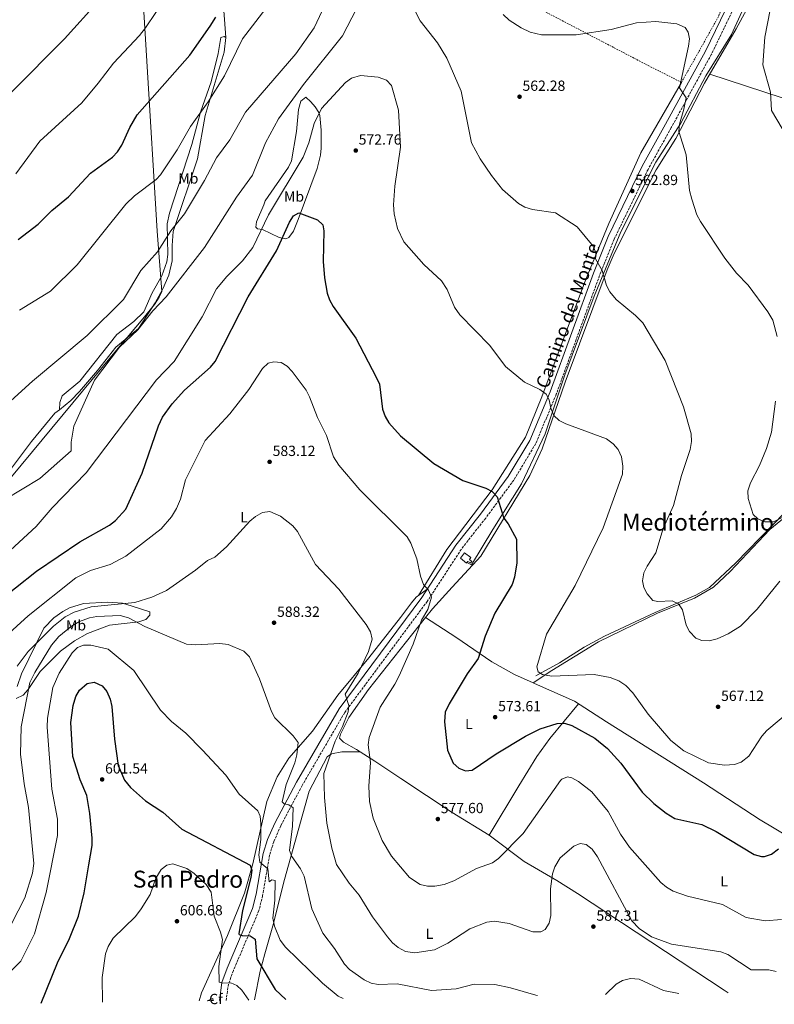
# Model space of a CAD drawing. Units: metres. Extents: x 603968 to 607412, y 4733842 to 4736207.
# Drawn here: x 605848 to 606362, y 4733869 to 4734539 of the extents above; entities that cross this region are included whole.
import ezdxf
from ezdxf.enums import TextEntityAlignment as Align

# ---------------------------------------------------------------- set-up
doc = ezdxf.new("R2010")
doc.units = ezdxf.units.M
doc.header["$MEASUREMENT"] = 0
doc.linetypes.add('DGN Style 2', pattern=[1.7399219301090239, 1.043953158065414, -0.6959687720436097])
doc.linetypes.add('DGN Style 3', pattern=[2.435890702152634, 1.739921930109024, -0.6959687720436097])
for name, color, linetype, lineweight in [('Acequia sin especificar', 4, 'Continuous', 0), ('Camino', 7, 'DGN Style 3', 0), ('Cota de punto acotado terreno', 7, 'Continuous', 0), ('Curva de nivel directora', 30, 'Continuous', 30), ('Curva de nivel intermedia', 30, 'Continuous', 0), ('Depósito de agua a nivel', 4, 'Continuous', 0), ('Etiqueta de uso rústico', 92, 'Continuous', 0), ('Etiqueta de zona arbolada', 92, 'Continuous', 0), ('Límite de municipio', 7, 'Continuous', 0), ('Línea de cambio de uso (parcela vista)', 92, 'Continuous', 0), ('Margen derecho', 7, 'Continuous', 0), ('Punto acotado terreno (símbolo)', 7, 'Continuous', 0), ('Tela metálica o alambrada', 7, 'DGN Style 2', 0), ('Texto de Área (paraje) menor', 7, 'Continuous', 0), ('Zona arbolada', 92, 'DGN Style 3', 0)]:
    doc.layers.add(name, color=color, linetype=linetype, lineweight=lineweight)
doc.styles.add('Style-Arial', font='arial.ttf')

# ---------------------------------------------------------------- blocks, each defined once
blk = doc.blocks.new('5PATER')
at = {"layer": 'Acequia sin especificar', "linetype": 'Continuous', "lineweight": 0}
h = blk.add_hatch(color=51, dxfattribs=at)
edge = h.paths.add_edge_path()
edge.add_ellipse((0, 0), major_axis=(-0.1095731443231308, -0.1110710700762829), ratio=0.9994222409660317, start_angle=0, end_angle=360)

msp = doc.modelspace()

# ---------------------------------------------------------------- linework, layer by layer
at = {"layer": 'Acequia sin especificar', "color": 4, "linetype": 'Continuous', "lineweight": 0}
for points in [[(606152.75, 4734169.939999999, 575.9799999999959), (606155.9000000004, 4734168.369999999, 575.9799999999959), (606170.4199999999, 4734192.460000001, 575.1399999999994), (606189.9000000004, 4734223.51, 572.7400000000052), (606206.0199999996, 4734257.619999999, 570.0399999999936), (606219.4299999997, 4734297.66, 568.1199999999953), (606239.3499999996, 4734351.359999999, 565.0599999999977), (606257.5800000001, 4734395.100000001, 562.779999999999), (606281.3899999997, 4734442.439999999, 560.8699999999953), (606298.3200000003, 4734469.140000001, 559.3399999999965), (606315.5300000003, 4734501.210000001, 557.75), (606332.8600000005, 4734529.4, 556.4799999999959), (606343.7000000002, 4734552.82, 555.0899999999965), (606348.2699999996, 4734568.710000001, 554.5), (606361.9100000003, 4734606.51, 551.5)], [(606199.7800000003, 4734092.789999999, 569.3099999999977), (606215.8200000003, 4734101.640000001, 568.7400000000052), (606232.5899999999, 4734112.460000001, 567.4700000000012), (606246.4800000006, 4734119.960000001, 566.570000000007), (606281, 4734136.060000001, 564.5), (606308.6200000001, 4734147.680000001, 562.9400000000023), (606317.9600000001, 4734152.939999999, 562.4100000000036), (606335.9100000003, 4734169.77, 561.3899999999994), (606394.3799999999, 4734229.92, 556.9700000000012)]]:
    msp.add_polyline3d(points, dxfattribs=at)
at = {"layer": 'Camino', "color": 7, "linetype": 'DGN Style 3', "lineweight": 0}
msp.add_polyline3d([(606346.9800000007, 4734573.36, 554.7899999999936), (606319.2600000021, 4734515.980000001, 558.6799999999931), (606291.9499999983, 4734466.09, 560.1600000000036), (606276.1299999978, 4734437.630000001, 561.8099999999977), (606253.0599999984, 4734390.150000001, 563.3099999999977), (606243.0799999983, 4734365.430000001, 564.6699999999984), (606213.6200000008, 4734284.57, 568.6000000000058), (606199.6000000017, 4734250.990000002, 570.8300000000019), (606184.6900000009, 4734226.140000001, 572.9700000000013), (606165.5199999998, 4734200.290000001, 575.6999999999972), (606148.9600000015, 4734179.180000001, 577.3500000000058), (606125.7199999979, 4734143.58, 580.3899999999995), (606069.4899999974, 4734067.939999999, 584.4299999999931), (606040.5700000009, 4734018.340000001, 587.9600000000064), (606025.9100000003, 4733990.690000001, 591.2700000000041), (606021.1600000006, 4733979.900000002, 592.8099999999977), (606018.370000001, 4733970.920000001, 593.9199999999984), (606013.5900000001, 4733943.250000002, 596.6399999999994), (606011.1, 4733933.060000001, 597.6900000000023), (605993.6499999977, 4733892.27, 603.0399999999937), (605990.3299999986, 4733883.060000001, 604.4700000000012), (605988.7899999984, 4733871.960000001, 606.7899999999937)], dxfattribs=at)
at = {"layer": 'Curva de nivel directora', "color": 30, "linetype": 'Continuous', "lineweight": 30, "flags": 128}
for points, elevation in [([(605847.0499999989, 4734389.840000001), (605860.6999999991, 4734400.300000002), (605870.0800000002, 4734409.730000001), (605881.3599999989, 4734418.82), (605896.48, 4734434.92), (605911.44, 4734446), (605914.8699999988, 4734449.640000001), (605917.77, 4734454.140000001), (605923.0799999986, 4734466.180000002), (605928.1700000003, 4734474.810000001), (605963.9899999991, 4734515.42), (605977.9700000002, 4734535.04), (605981.7199999986, 4734541.29)], 550.0000000000001), ([(605830.8300000004, 4734141.390000002), (605859.6500000008, 4734164.080000001), (605889.1500000008, 4734184.01), (605909.2299999994, 4734195.51), (605913.4299999994, 4734198.560000001), (605920.4299999999, 4734206.37), (605931.579999999, 4734230.83), (605942.6599999988, 4734263.03), (605945.5099999986, 4734269.010000002), (605952.0800000001, 4734278.010000001), (605960.3599999992, 4734287.34), (605978.0599999996, 4734303.090000002), (605981.3299999996, 4734306.870000001), (606003.7599999997, 4734350.930000001), (606022.98, 4734382.08), (606031.8099999991, 4734401.700000001), (606034.6699999999, 4734406.000000001), (606038.2699999987, 4734407.99), (606050.8700000006, 4734403.27), (606054.6799999994, 4734399.920000002), (606055.3399999987, 4734395.800000002), (606054.8600000005, 4734374.869999999), (606055.7199999987, 4734363.720000001), (606057.5099999991, 4734353.460000001), (606059.1200000006, 4734348.720000001), (606061.6699999988, 4734344.200000001), (606077.0699999991, 4734322.75), (606090.99, 4734296.2), (606093.1, 4734291.360000002), (606095.2900000003, 4734274.49), (606096.9800000001, 4734269.350000001), (606099.5599999996, 4734265.060000001), (606107.499999999, 4734256.180000001), (606130.1900000004, 4734237.5), (606149.8400000001, 4734225.780000002), (606165.5499999988, 4734220.720000001), (606169.9299999997, 4734218.290000001), (606173.3499999996, 4734214.650000002), (606177.7799999998, 4734200.220000002), (606180.8699999988, 4734196.29), (606186.5599999995, 4734185.95), (606186.6899999991, 4734169.900000001), (606185.2099999995, 4734160.010000001), (606183.4699999982, 4734155.039999999), (606171.6799999999, 4734135.480000001), (606165.0700000004, 4734119.850000001), (606160.4799999994, 4734104.590000002), (606152.8599999996, 4734094.300000001), (606140.5999999996, 4734073.930000001), (606137.9299999987, 4734068.070000002), (606137.5199999996, 4734061.550000001), (606139.5899999995, 4734042.270000001), (606143.4400000006, 4734033.390000002), (606147.150000001, 4734029.940000001), (606151.76, 4734028.300000001), (606156.3399999999, 4734028.590000001), (606172.6199999988, 4734039.880000001), (606192.5699999998, 4734051.83), (606202.6300000005, 4734056.77), (606214.2199999999, 4734060.350000001), (606219.22, 4734060.560000001), (606224.2200000001, 4734059.170000001), (606239.9299999989, 4734050.480000001), (606248.3899999991, 4734043.530000002), (606257.6699999997, 4734033.420000001), (606272.0799999997, 4734013.590000001), (606279.9400000009, 4734006.050000002), (606288.4900000005, 4733999.310000002), (606294.3899999991, 4733995.78), (606312.8000000003, 4733991.67), (606322.4400000006, 4733986.920000001), (606348.4200000003, 4733971.33), (606353.3099999984, 4733969.939999999), (606355.4199999986, 4733969.950000001), (606360.1399999993, 4733971.510000001), (606365.0199999987, 4733975.080000001)], 575.0000000000001), ([(605862.7499999988, 4733870.029999999), (605873.889999999, 4733897.630000002), (605882.1300000001, 4733914.090000002), (605888.2900000003, 4733929.350000001), (605892.1500000004, 4733945.12), (605895.3299999988, 4733964.210000001), (605897.4299999999, 4733977.430000001), (605897.5300000005, 4733982.430000001), (605895.9500000002, 4733999.2), (605893.7999999999, 4734011.330000001), (605889.4399999991, 4734022.110000002), (605884.4399999991, 4734037.99), (605882.9100000003, 4734061.050000003), (605884.6099999989, 4734072.66), (605886.4299999983, 4734078.880000004), (605888.9400000006, 4734083.180000001), (605893.9999999988, 4734087.66), (605898.9400000009, 4734088.529999999), (605904.2599999984, 4734086.03), (605907.5700000009, 4734082.26), (605909.7300000001, 4734076.940000001), (605911.0099999986, 4734072.060000001), (605912.7499999999, 4734049.760000001), (605915.1700000005, 4734031.939999999), (605919.4899999988, 4734021.890000002), (605923.5999999995, 4734016.82), (605933.7400000005, 4734007.700000001), (605945.5800000002, 4734000.039999999), (605958.5300000008, 4733988.61), (606005.1999999991, 4733964.100000001), (606006.1400000001, 4733960.57), (606005.5099999999, 4733955.61), (605999.9100000008, 4733933.230000001), (605997.499999999, 4733917.260000001), (605997.7200000002, 4733916.880000001), (605999.6299999991, 4733916.160000001), (606005.0999999986, 4733915.980000001), (606008.5299999996, 4733913.750000002), (606009.7599999988, 4733900.210000001), (606022.1100000006, 4733879.350000001), (606029.3599999992, 4733872.58)], 600.0000000000003)]:
    msp.add_lwpolyline(points, dxfattribs=dict(at, elevation=elevation))
at = {"layer": 'Curva de nivel intermedia', "color": 30, "linetype": 'Continuous', "lineweight": 0, "flags": 128}
for points, elevation in [([(605842.7199999995, 4734490.429999999), (605878.67, 4734526.5), (605901.9600000005, 4734552.439999999), (605925.8400000012, 4734582.829999999), (605934.0500000011, 4734594.720000001), (605951.5800000017, 4734614.77), (605959.6600000019, 4734625.970000001), (605970.4600000001, 4734646.58), (605983.8100000008, 4734682.63), (606015.7000000001, 4734755.21), (606031.1400000006, 4734783.92), (606054.3799999999, 4734817), (606065.6400000006, 4734829), (606089.6800000002, 4734848.75)], 540.0000000000001), ([(606106.0700000006, 4734568.05), (606120.8699999999, 4734538.749999999), (606132.7699999999, 4734523.689999998), (606139.1500000014, 4734513.209999999), (606148.8499999997, 4734490.9), (606155.8600000015, 4734455.570000002), (606161.7600000001, 4734444.819999999), (606169.5200000008, 4734433.500000001), (606176.8800000012, 4734423.970000001), (606187.9499999997, 4734414.359999998), (606192.2600000014, 4734411.830000001), (606197.4400000003, 4734410.409999999), (606213.1200000001, 4734407.999999999), (606227.8800000013, 4734398.470000001), (606238.6900000006, 4734385.359999999), (606240.6300000007, 4734380.699999999), (606240.3700000015, 4734376.67), (606244.92, 4734368.709999999), (606247.8900000006, 4734358.640000001), (606250.07, 4734354.149999999), (606254.3300000002, 4734349.009999999), (606267.5900000016, 4734338.26), (606272.5800000004, 4734333.09), (606287.7400000016, 4734307.529999998), (606300.3500000003, 4734275.92), (606305.440000002, 4734257.67), (606305.7400000016, 4734252.42), (606304.7400000002, 4734246.880000001), (606298.8400000016, 4734229.17), (606293.5399999997, 4734208.880000001), (606286.480000001, 4734193.16), (606281.4100000017, 4734176.66), (606275.4700000006, 4734167.55), (606273.3100000013, 4734162.99), (606272.2100000016, 4734157.59), (606273.2500000009, 4734153.090000001), (606275.550000001, 4734148.66), (606279.3500000008, 4734144.25), (606282.6900000002, 4734143.41), (606292.5100000015, 4734143.96), (606296.8000000009, 4734141.869999997), (606299.6500000008, 4734137.739999999), (606302.1100000016, 4734127.48), (606304.3800000004, 4734123.029999999), (606308.7200000011, 4734118.49), (606312.6700000007, 4734117.039999999), (606317.6799999997, 4734116.689999999), (606323.1300000013, 4734118.079999999), (606330.560000001, 4734121.409999999), (606339.1300000007, 4734126.779999998), (606350.4200000007, 4734138.289999999), (606365.9100000004, 4734157.319999999)], 565.0000000000001), ([(605837.6900000002, 4734212.73), (605861.8300000002, 4734227.130000001), (605883.240000001, 4734246.13), (605883.2800000012, 4734252.009999999), (605885.0600000004, 4734262.810000001), (605899.0900000005, 4734294.019999999), (605916.1900000019, 4734316.569999999), (605928.5000000012, 4734328.279999999), (605938.7300000016, 4734341.319999999), (605947.9000000004, 4734350.949999998), (605973.9600000002, 4734384.49), (605995.730000001, 4734418.65), (606006.6100000017, 4734433.619999999), (606015.5400000013, 4734455.77), (606024.4200000018, 4734472.09), (606041.4800000006, 4734495.38), (606067.980000001, 4734528.409999998), (606087.2600000015, 4734565.880000002)], 565.0000000000001), ([(605845.4700000009, 4734434.599999998), (605861.9100000006, 4734456.850000001), (605890.4200000004, 4734482.849999999), (605901.7000000014, 4734496.199999999), (605912.01, 4734509.970000001), (605929.7199999993, 4734528.619999999), (605933.7900000018, 4734533.890000001), (605954.8899999997, 4734565.41)], 545), ([(605839.530000002, 4734277.699999999), (605856.8700000002, 4734293.410000001), (605894.1100000006, 4734324.48), (605918.8099999994, 4734348.98), (605930.6700000014, 4734368.75), (605941.8899999999, 4734381.479999999), (605951.0400000007, 4734395.890000001), (605960.3300000001, 4734407.4), (605974.0099999994, 4734429.980000001), (605982.2500000005, 4734445.359999998), (605991.2100000014, 4734457.810000001), (606002.0200000008, 4734476.439999999), (606036.2000000011, 4734516.34), (606048.6300000009, 4734534.039999999), (606057.6200000008, 4734552.71)], 560), ([(605848.000000001, 4734341.749999999), (605869.1600000015, 4734354.720000001), (605887.1900000006, 4734372.619999999), (605920.3600000006, 4734414.019999999), (605926.2800000015, 4734419.509999999), (605941.1299999999, 4734430.720000001), (605944.0600000002, 4734433.99), (605955.4200000018, 4734450.880000002), (605964.5400000013, 4734466.900000001), (605976.5500000007, 4734483.59), (605987.5700000003, 4734501.220000001), (605999.9300000009, 4734526.470000001), (606020.2500000009, 4734553.310000001)], 555.0000000000001), ([(606177.4500000011, 4734543.009999999), (606181.5800000017, 4734539.130000001), (606189.7300000011, 4734534.039999999), (606195.7900000007, 4734530.939999999), (606203.5600000003, 4734529.229999999), (606227.0400000009, 4734529.079999999), (606250.9100000004, 4734532.779999998), (606268.2900000011, 4734537.32), (606281.4400000006, 4734538.359999999), (606295.5900000016, 4734536.659999998), (606301.4800000013, 4734534.210000001), (606303.4900000007, 4734530.890000001), (606304.2500000007, 4734526.42), (606303.6500000017, 4734521.459999999), (606297.600000001, 4734493.17), (606301.9800000021, 4734486.380000001), (606300.5500000014, 4734478.59), (606297.4500000012, 4734468.4), (606297.1200000005, 4734463.409999999), (606302.010000001, 4734447.439999999), (606304.2999999999, 4734423.17), (606305.7999999997, 4734417.249999999), (606309.3500000014, 4734406.600000001), (606311.7400000008, 4734402.05), (606328.3700000006, 4734377.08), (606336.4300000007, 4734366.890000001), (606344.2200000002, 4734358.869999998), (606357.7699999999, 4734340.539999999), (606360.9900000008, 4734334.929999999), (606364.0100000005, 4734323.949999998)], 560), ([(606359.3600000013, 4734546.149999999), (606355.7200000002, 4734527.699999998), (606354.2500000016, 4734508.789999999), (606359.4599999997, 4734490.259999999), (606360.2599999999, 4734477.769999999), (606367.4999999997, 4734465.34)], 555.0000000000001), ([(605838.8900000005, 4734175.739999999), (605859.3300000012, 4734194.630000002), (605870.2000000009, 4734207.300000001), (605893.410000001, 4734231.09), (605941.2500000006, 4734294.449999998), (605953.41, 4734306.759999999), (605972.3200000018, 4734337.199999998), (605982.1200000009, 4734356.219999999), (605989.1500000005, 4734364.720000001), (605999.9100000008, 4734375.33), (606006.9400000003, 4734384.390000001), (606017.5000000015, 4734406.71), (606041.1900000002, 4734445.96), (606045.1100000006, 4734455.75), (606048.6199999999, 4734468.749999999), (606053.610000001, 4734479.09), (606069.9400000012, 4734496.789999997), (606074.2100000003, 4734499.779999998), (606080.2600000009, 4734501.430000001), (606092.2200000014, 4734500.300000002), (606098.0199999996, 4734498.24), (606101.4500000007, 4734494.600000001), (606106.2100000014, 4734477.999999999), (606107.51, 4734452.63), (606103.7400000015, 4734426.279999998), (606102.6700000009, 4734413.429999999), (606103.2000000007, 4734407.250000001), (606105.4699999995, 4734397.430000001), (606109.8100000002, 4734388.210000002), (606123.5000000006, 4734372.9), (606135.4100000019, 4734361.689999999), (606139.3400000012, 4734355.869999998), (606144.2800000011, 4734343.81), (606147.8300000007, 4734338.519999999), (606168.2900000013, 4734317.67), (606179.0500000014, 4734303.399999999), (606191.8800000014, 4734292.829999999), (606202.4299999992, 4734287.789999999), (606206.6700000018, 4734284.499999999), (606208.7500000005, 4734280.67), (606209.7800000008, 4734275.16), (606211.9400000023, 4734270.06), (606215.57, 4734266.640000001), (606220.0400000003, 4734264.4), (606247.8100000002, 4734254.159999998), (606252.360000001, 4734250.73), (606255.6700000013, 4734246.999999999), (606257.9500000011, 4734241.869999999), (606259.0100000006, 4734235.66), (606258.6700000009, 4734230.169999998), (606245.5000000012, 4734193.720000001), (606226.52, 4734154.279999999), (606206.9800000001, 4734121.34), (606200.4600000001, 4734098.979999999), (606201.2100000011, 4734095.640000001), (606204.1600000015, 4734093.78), (606210.4300000012, 4734092.74), (606239.4400000017, 4734093.850000001), (606250.2100000008, 4734091.679999999), (606256.1299999995, 4734089.550000001), (606260.9599999997, 4734086.350000001), (606265.8200000012, 4734081.29), (606276.2599999995, 4734066.75), (606291.5500000004, 4734048.970000002), (606300.4800000022, 4734041.79), (606317.17, 4734033.570000002), (606328.0599999998, 4734031.970000001), (606334.8800000016, 4734032.470000002), (606339.570000001, 4734034.149999999), (606344.8300000004, 4734038.300000001), (606353.6600000015, 4734051.850000001), (606356.9699999997, 4734055.609999999), (606375.1200000016, 4734070.809999999)], 570.0000000000001), ([(605838.3699999996, 4734119.67), (605853.8799999997, 4734133.83), (605886.320000001, 4734159.519999999), (605896.280000001, 4734164.640000001), (605909.7600000014, 4734168.679999999), (605920.5199999993, 4734174.3), (605944.3999999999, 4734192.970000001), (605951.4500000019, 4734201.189999999), (605954.8899999997, 4734206.890000002), (605957.5800000008, 4734213.220000002), (605961.1000000013, 4734226.38), (605974.4699999999, 4734253.060000001), (605991.3200000009, 4734271.31), (606004.2600000004, 4734287.779999998), (606013.560000001, 4734302.15), (606017.3200000006, 4734305.74), (606021.3100000003, 4734306.539999999), (606026.3000000014, 4734306.25), (606030.2800000003, 4734303.699999999), (606033.6399999995, 4734300.009999999), (606043.2000000017, 4734287.279999999), (606045.6100000012, 4734282.829999999), (606050.8799999995, 4734268.619999998), (606057.1400000004, 4734256.51), (606061.9100000003, 4734241.970000001), (606065.3900000004, 4734236.319999999), (606079.880000001, 4734219.399999999), (606111.9800000006, 4734187.419999998), (606114.6200000002, 4734183.16), (606118.5499999997, 4734172.609999998), (606121.2200000007, 4734160.679999999), (606123.2400000013, 4734155.09), (606126.67, 4734151.180000001), (606128.5800000011, 4734146.519999999), (606126.0300000008, 4734137.999999999), (606121.86, 4734130.77), (606116.1400000001, 4734114.349999998), (606106.4800000018, 4734092.880000002), (606103.6299999999, 4734087.15), (606093.6100000017, 4734071.550000001), (606086.0600000012, 4734050.989999999), (606085.4800000001, 4734045.84), (606087.1000000007, 4734033.989999999), (606085.9600000007, 4734017.739999999), (606086.4900000005, 4734007.300000001), (606088.7700000004, 4733995.91), (606094.9599999995, 4733980.82), (606101.3200000009, 4733970.13), (606113.600000001, 4733955.720000001), (606120.8800000009, 4733950.84), (606125.7800000005, 4733949.83), (606130.8400000009, 4733949.81), (606137.1599999998, 4733950.789999999), (606143.7500000013, 4733953.449999998), (606159.3600000017, 4733961.75), (606170.1500000011, 4733965.619999999), (606174.2100000001, 4733968.539999999), (606190.9500000017, 4733985.55), (606216.5100000009, 4734021.680000001), (606217.4299999997, 4734022.63), (606221.3300000001, 4734024.199999998), (606224.2900000016, 4734023.369999999), (606228.7100000005, 4734021.019999998), (606237.8200000012, 4734013.92), (606248.8200000004, 4734000.550000001), (606257.2800000006, 4733985.15), (606263.5300000003, 4733976.259999999), (606284.8600000006, 4733952.179999999), (606288.7000000007, 4733948.980000001), (606293.2699999993, 4733946.359999998), (606302.9000000006, 4733942.939999999), (606326.7300000021, 4733937.319999999), (606342.9999999999, 4733928.49), (606355.8299999997, 4733926.029999999), (606366.980000001, 4733926.959999999)], 580.0000000000001), ([(606362.8400000016, 4734279.81), (606360.2100000007, 4734258.699999998), (606356.7000000015, 4734247.659999999), (606351.8900000014, 4734235.98), (606345.9200000013, 4734224.289999999), (606344.0300000003, 4734218.710000001), (606344.35, 4734213.480000001), (606347.6700000013, 4734202.699999998), (606350.9200000013, 4734199.640000001), (606355.5700000004, 4734197.62), (606361.5499999997, 4734197.749999999), (606371.4900000016, 4734202.79)], 560), ([(605846.5000000013, 4734099.509999999), (605854.0200000005, 4734109.539999999), (605871.2000000001, 4734126.769999999), (605879.2100000009, 4734133.05), (605885.3399999997, 4734136.189999998), (605896.7900000006, 4734139.82), (605926.6500000004, 4734142.810000001), (605938.1100000002, 4734146.409999999), (605948.0299999999, 4734151.01), (605967.8899999994, 4734164.77), (605976.0099999999, 4734171.31), (605980.980000001, 4734173.550000002), (605989.0299999998, 4734180.749999999), (606004.9600000001, 4734198.140000001), (606008.8300000012, 4734201.289999997), (606013.560000001, 4734204.109999998), (606018.5900000001, 4734204.759999999), (606025.8600000012, 4734201.489999999), (606034.1, 4734194.899999999), (606037.3400000011, 4734191.09), (606049.6900000004, 4734168.769999998), (606065.5700000013, 4734151.84), (606084.1500000001, 4734127.739999999), (606086.9599999998, 4734122.789999999), (606088.3099999998, 4734117.949999999), (606085.7200000016, 4734109.34), (606078.6600000006, 4734094.699999998), (606069.7600000001, 4734080.369999999), (606072.3700000008, 4734072.67), (606071.7699999996, 4734068.289999999), (606068.03, 4734058.380000002), (606062.9699999996, 4734048.430000001), (606055.37, 4734026.519999999), (606055.7800000013, 4734010.09), (606057.29, 4733992.499999999), (606060.6600000006, 4733975.539999999), (606063.9300000007, 4733964.550000001), (606072.5000000005, 4733951.800000002), (606079.3700000015, 4733943.67), (606088.4500000007, 4733928.800000002), (606098.650000002, 4733915.180000001), (606102.0800000008, 4733911.060000001), (606105.9100000019, 4733907.869999999), (606110.9099999998, 4733905.31), (606117.1799999995, 4733904.34), (606130.6599999998, 4733906.289999999), (606139.7500000005, 4733910.890000001), (606154.8300000011, 4733920.75), (606166.2199999995, 4733925.210000002), (606171.5999999995, 4733925.819999999), (606181.5400000014, 4733924.4), (606197.730000001, 4733918.720000001), (606202.9900000005, 4733918.56), (606206.0800000017, 4733920.189999999), (606208.7100000001, 4733924.449999999), (606209.8600000013, 4733929.730000001), (606209.7200000006, 4733947.99), (606210.9299999997, 4733958.050000001), (606212.5000000009, 4733962.970000001), (606216.3200000009, 4733968.99), (606225.4500000017, 4733977.000000001), (606229.9100000008, 4733978.730000001), (606233.9600000011, 4733978.039999999), (606237.9800000021, 4733975), (606241.5899999996, 4733969.75), (606265.0400000013, 4733926.230000001), (606270.0700000003, 4733920.810000001), (606278.5400000017, 4733915.31), (606291.9800000018, 4733910.32), (606325.6500000004, 4733904.99), (606330.3399999997, 4733903.210000001), (606346.4300000009, 4733892.869999998), (606358.4600000005, 4733892.73), (606363.3500000011, 4733891.710000001)], 585), ([(605842.600000001, 4733923.98), (605851.610000001, 4733941.759999999), (605856.9100000005, 4733958.59), (605857.8600000005, 4733965.199999999), (605854.100000001, 4734003.17), (605851.1600000017, 4734019.42), (605848.79, 4734039.630000001), (605849.1100000021, 4734058.130000001), (605855.0399999997, 4734088.289999999), (605858.3900000004, 4734095.15), (605869.7300000016, 4734113.800000001), (605874.7000000003, 4734119.63), (605883.5300000015, 4734126.720000001), (605888.9600000008, 4734129.949999999), (605895.6799999997, 4734132.42), (605900.6100000006, 4734133.269999999), (605916.5800000009, 4734133.859999999), (605922.2800000006, 4734132.319999999), (605933.3499999993, 4734126.470000001), (605961.7899999997, 4734114.520000001), (605968.1199999999, 4734113.900000001), (605984.440000001, 4734114.989999999), (605990.1699999998, 4734114.140000001), (606000.8700000017, 4734109.71), (606004.6100000013, 4734105.77), (606011.5800000007, 4734090.859999998), (606019.5600000002, 4734068.690000001), (606021.9500000018, 4734064.289999999), (606034.4000000019, 4734052.099999999), (606037.7700000001, 4734047.57), (606036.9000000008, 4734039), (606035.5199999993, 4734033.619999998), (606029.5500000014, 4734018.850000001), (606026.9100000017, 4734007.079999999), (606028.3500000011, 4734005.699999998), (606031.5000000005, 4734005.180000001), (606034.29, 4734003.019999999), (606033.8899999999, 4733990.499999999), (606031.980000001, 4733973.99), (606033.5000000009, 4733969.810000001), (606039.4000000019, 4733961.48), (606041.8600000006, 4733956.56), (606047.0400000017, 4733934.34), (606054.570000002, 4733917.679999999), (606062.5300000015, 4733907.399999999), (606069.3100000009, 4733896.63), (606072.8700000015, 4733893.109999999), (606082.7399999998, 4733885.869999998), (606087.4500000017, 4733883.600000001), (606092.3800000001, 4733882.689999999), (606105.1299999997, 4733883.349999999), (606128.6600000015, 4733878.680000001)], 590.0000000000001), ([(605841.5800000017, 4733891.46), (605849.0300000014, 4733898.710000001), (605858.1800000002, 4733917.189999999), (605866.0800000015, 4733945.319999999), (605873.9800000006, 4733984.189999999), (605873.8200000019, 4733995.269999999), (605870.0800000002, 4734015.83), (605866.9199999997, 4734057.890000001), (605867.1299999999, 4734064.07), (605870.780000002, 4734085.009999999), (605875.0700000013, 4734094.75), (605883.8400000001, 4734108.519999999), (605887.49, 4734112.16), (605891.6900000023, 4734113.76), (605896.6900000002, 4734113.65), (605908.2999999997, 4734111.09), (605925.990000001, 4734096.59), (605944.1000000006, 4734069.449999998), (605951.4400000008, 4734061.71), (605961.230000001, 4734053.909999999), (605972.74, 4734042.390000001), (605988.5000000001, 4734025.300000001), (605997.6700000011, 4734012.429999999), (606010.4200000005, 4734000.970000001), (606011.9100000013, 4733997.390000001), (606012.4299999999, 4733992.41), (606012.3200000004, 4733981.529999999), (606011.1100000012, 4733971.140000001), (606011.6100000018, 4733966.16), (606017.2500000012, 4733961.619999998), (606017.9400000019, 4733952.609999998), (606019.7600000014, 4733954.079999999), (606022.1700000009, 4733953.5), (606021.9899999998, 4733940.21), (606020.5200000014, 4733927.960000001), (606021.5899999997, 4733922.529999999), (606025.5599999994, 4733913.039999999), (606029.0700000009, 4733908.309999999), (606054.3700000008, 4733883.7), (606064.940000001, 4733874.940000001), (606068.5000000016, 4733873.179999999)], 595.0000000000001), ([(605904.4800000018, 4733870.67), (605904.320000001, 4733887.600000001), (605906.65, 4733903.640000001), (605908.4100000013, 4733908.680000001), (605911.7500000007, 4733914.38), (605927.0500000005, 4733929.159999999), (605930.9500000009, 4733934.239999999), (605936.9400000012, 4733944.060000001), (605940.9600000001, 4733955.149999999), (605944.5600000009, 4733961.079999999), (605948.2500000012, 4733963.920000001), (605952.4400000023, 4733964.81), (605961.9100000004, 4733961.789999999), (605966.9000000015, 4733958.319999999), (605975.1700000018, 4733950.949999999), (605978.4599999996, 4733945.699999999), (605980.600000001, 4733929.389999999), (605985.0100000009, 4733918.32), (605986.1700000011, 4733913.430000001), (605983.7400000015, 4733895.079999999), (605984.0300000019, 4733884.27), (605986.4200000013, 4733883.609999998), (605991.9600000002, 4733883.839999998), (605995.9900000002, 4733882.199999998), (605999.4200000013, 4733878.930000001), (606004.3099999996, 4733872.2)], 605.0000000000002), ([(606247.1799999998, 4733875.92), (606254.4700000011, 4733883.009999999), (606258.7699999993, 4733885.52), (606264.1900000018, 4733886.76), (606270.1500000008, 4733886.310000001), (606286.5999999995, 4733878.749999999), (606297.0700000013, 4733876.679999999)], 590.0000000000001), ([(606128.6600000015, 4733878.680000001), (606145.3200000004, 4733879.75), (606157.5700000015, 4733883.099999999), (606171.6599999998, 4733882.71), (606182.4800000002, 4733880.51), (606199.6200000019, 4733875.600000001), (606200.7000000015, 4733875.210000001)], 590.0000000000001)]:
    msp.add_lwpolyline(points, dxfattribs=dict(at, elevation=elevation))
at = {"layer": 'Depósito de agua a nivel', "color": 4, "linetype": 'Continuous', "lineweight": 0}
msp.add_polyline3d([(606156.0199999996, 4734170.800000001, 578.5), (606155.2400000002, 4734169.699999999, 578.6399999999994), (606153.3799999999, 4734170.75, 578.6999999999971), (606152.75, 4734169.939999999, 578.5399999999936), (606152.4199999999, 4734169.52, 578.4600000000064), (606148.3399999999, 4734172.880000001, 578.5), (606151.1600000003, 4734176.619999999, 578.3999999999943), (606155.3700000001, 4734173.390000001, 578.279999999999), (606154.5700000003, 4734171.960000001, 578.4600000000064)], close=True, dxfattribs=at)
msp.add_polyline3d([(606155.2400000002, 4734169.699999999, 578.6399999999994), (606153.3799999999, 4734170.75, 578.6999999999971), (606152.75, 4734169.939999999, 578.5399999999936), (606152.4199999999, 4734169.52, 578.4600000000064), (606148.3399999999, 4734172.880000001, 578.5), (606151.1600000003, 4734176.619999999, 578.3999999999943), (606155.3700000001, 4734173.390000001, 578.279999999999), (606154.5700000003, 4734171.960000001, 578.4600000000064), (606156.0199999996, 4734170.800000001, 578.5), (606155.2400000002, 4734169.699999999, 578.6399999999994)], dxfattribs=at)
at = {"layer": 'Límite de municipio', "color": 7, "linetype": 'Continuous', "lineweight": 0}
msp.add_polyline3d([(605814.8900000006, 4734195.140000001, 564.8100000000002), (605911.8000000007, 4734311.82, 564.4400000000002), (605932.0599999987, 4734335.9, 563.02), (605939.9899999984, 4734345.630000001, 563.7), (605943.120000001, 4734350.619999999, 563.37), (605945, 4734354.449999999, 563), (605941.8599999994, 4734395.619999999, 558.02), (605927.7300000006, 4734627.210000001, 536.26)], dxfattribs=at)
at = {"layer": 'Línea de cambio de uso (parcela vista)', "color": 92, "linetype": 'Continuous', "lineweight": 0, "extrusion": (0.04366556696597988, -0.02762515461113013, 0.9986641923560946), "elevation": -103735.3541855848, "flags": 128}
msp.add_lwpolyline([(4324774.655626991, 2016174.837873535), (4324774.655626991, 2016174.843679567)], dxfattribs=at)
at = {"layer": 'Línea de cambio de uso (parcela vista)', "color": 92, "linetype": 'Continuous', "lineweight": 0, "elevation": 571.070000000007, "flags": 128}
msp.add_lwpolyline([(606197.7933, 4734088.1722), (606197.79, 4734088.17)], dxfattribs=at)
at = {"layer": 'Línea de cambio de uso (parcela vista)', "color": 92, "linetype": 'Continuous', "lineweight": 0, "extrusion": (0.1191452227310671, 0, 0.9928768382334058), "elevation": 72789.42308190651, "flags": 128}
msp.add_lwpolyline([(4734041.119999999, -601693.4678800526), (4734041.119999999, -601693.4628441813)], dxfattribs=at)
at = {"layer": 'Línea de cambio de uso (parcela vista)', "color": 92, "linetype": 'Continuous', "lineweight": 0}
for points in [[(606366.9027000006, 4734611.0208, 552.0377000000008), (606366.1299999999, 4734607.59, 552.2299999999959), (606360.5499999998, 4734599.33, 553.1399999999994), (606358.2999999998, 4734593.83, 553.5200000000041), (606343.0700000003, 4734546.26, 555.6499999999943), (606336.1299999999, 4734533.180000001, 556.9600000000064), (606314.5300000003, 4734496.279999999, 558.6999999999971), (606294.9100000003, 4734458.640000001, 560.1999999999971), (606281.7300000006, 4734437.41, 561.1999999999971), (606253.0800000001, 4734380.289999999, 563.5899999999965), (606248.2599999999, 4734369.16, 564.0500000000029), (606219.6799999997, 4734292.720000001, 568.2700000000041), (606204.0099999999, 4734247.300000001, 570.9700000000012), (606195.6799999997, 4734229.17, 572.3999999999943), (606162.2100000001, 4734174.300000001, 576.5800000000017), (606142.7599999999, 4734153.300000001, 579.0200000000041), (606129.3200000003, 4734138.480000001, 579.6399999999994), (606124.5648999996, 4734132.496900001, 579.832899999994)], [(605992.6397000002, 4734573.949999999, 547.516300000003), (605992.2699999996, 4734570.57, 547.9199999999983), (605987.5199999996, 4734561.550000001, 548.320000000007), (605986.4400000004, 4734554.960000001, 548.5800000000017), (605988.6399999997, 4734527.359999999, 550.679999999993)], [(605875.1498999996, 4734274.050100001, 561.8099999999977), (605875.3700000001, 4734279.039999999, 561.1300000000047), (605877.0199999996, 4734283.380000001, 560.820000000007), (605889.1500000004, 4734293.529999999, 561.679999999993), (605914.3899999997, 4734325.109999999, 561.7599999999948), (605925.8099999996, 4734333.970000001, 561.7400000000052), (605932.5800000001, 4734340.59, 561.8399999999965), (605938.3200000003, 4734353.52, 561.429999999993), (605945.0099999999, 4734365.140000001, 560.4499999999971), (605948.3300000001, 4734374.730000001, 560.0899999999965), (605949.1100000005, 4734379.65, 559.929999999993), (605948.5300000003, 4734400.59, 557.4700000000012), (605950.1399999997, 4734407.84, 556.8999999999943), (605965.4500000002, 4734454.52, 554.8999999999943), (605971.3099999996, 4734476.619999999, 553.6300000000047), (605978.4500000002, 4734497.109999999, 552.8300000000017), (605983.2800000003, 4734516.470000001, 551.3600000000006), (605985.0300000003, 4734527.41, 551.279999999999), (605987.3700000001, 4734527.939999999, 551.279999999999), (605988.6399999997, 4734527.359999999, 551.2400000000052)], [(605988.6399999997, 4734527.359999999, 550.679999999993), (605987.3899999997, 4734517.359999999, 551.6600000000036), (605974.4900000002, 4734474.230000001, 554.5), (605969.29, 4734444.800000001, 557.2200000000012), (605952.7599999999, 4734395.42, 559.2400000000052), (605951.9900000002, 4734385.779999999, 560.0599999999977), (605951.9400000004, 4734375.279999999, 561.8999999999943), (605949.7000000002, 4734365.619999999, 562.3500000000058), (605945.6500000004, 4734356.32, 562.7299999999959), (605940.4000000004, 4734346.77, 563.429999999993), (605929.0899999999, 4734329.33, 563.6900000000023), (605913.6399999997, 4734316.630000001, 563.1399999999994), (605901.2100000001, 4734300.640000001, 562.9499999999971), (605888.8899999997, 4734286.449999999, 562.6699999999983), (605882.9299999997, 4734280.180000001, 562.4799999999959), (605875.1498999996, 4734274.050100001, 561.7440999999963)], [(606514.3399999999, 4734432.180000001, 544.6900000000023), (606461.8399999999, 4734453.5, 549.3099999999977), (606430.0800000001, 4734464.960000001, 552.2100000000064), (606392.3300000001, 4734478.15, 553.25), (606318.0700000003, 4734502.32, 557.5099999999948)], [(606298.8899999997, 4734496.84, 560.7700000000041), (606271.2400000002, 4734448.810000001, 561.8000000000029), (606249.29, 4734400.66, 563.4799999999959), (606233.54, 4734362.24, 565.4600000000064), (606203.8399999999, 4734282.710000001, 569.5), (606192.7199999997, 4734255.359999999, 571.3999999999943), (606169.9600000001, 4734219.430000001, 574.6600000000036), (606138.9900000002, 4734178.82, 578.5800000000017), (606119.6500000004, 4734147.460000001, 579.2299999999959)], [(606029.4199999999, 4734390.26, 574.9600000000064), (606024.7999999998, 4734391.16, 573.8500000000058), (606013.4900000002, 4734396.75, 570.8899999999994), (606010.1699999999, 4734397.15, 569.5800000000017), (606009.0599999996, 4734398.32, 568.9499999999971), (606009.4800000006, 4734401.960000001, 568.5099999999948), (606014.5300000003, 4734413.42, 568.3500000000058), (606015.3300000001, 4734416.09, 567.7599999999948), (606031.1399999997, 4734439.02, 568.0200000000041), (606033.3099999996, 4734443.49, 567.9499999999971), (606036.7599999999, 4734463.439999999, 567.3600000000006), (606037.9299999997, 4734478.289999999, 566.6399999999994), (606039.5499999998, 4734483.970000001, 566.3699999999953), (606042.9800000006, 4734486.83, 566.3300000000017), (606046.4299999997, 4734483.600000001, 566.9600000000064), (606049.2999999998, 4734480.09, 568.029999999999), (606051.8799999999, 4734476.32, 570.3699999999953), (606052.5800000001, 4734474.17, 571.0899999999965), (606053.5099999999, 4734464.199999999, 571.7599999999948), (606053.3600000005, 4734452.15, 572.279999999999), (606053.0800000001, 4734447.17, 572.4700000000012), (606050.75, 4734438.16, 572.9400000000023), (606037.8799999999, 4734403.449999999, 574.7400000000052), (606034.6600000003, 4734395.609999999, 574.9799999999959), (606031.54, 4734391.230000001, 575.1300000000047), (606029.4199999999, 4734390.26, 574.9600000000064)], [(606565.9600000001, 4734355.51, 546.6999999999971), (606552.7300000006, 4734346.42, 547.2599999999948), (606533.04, 4734329.01, 549), (606505.7300000006, 4734309.92, 551), (606481.6200000001, 4734295.689999999, 552.5099999999948), (606454.7699999996, 4734283.310000001, 554.1199999999953), (606445.0800000001, 4734276.289999999, 555.029999999999), (606433.8300000001, 4734266.390000001, 555.5200000000041), (606394.7999999998, 4734227.17, 558.2100000000064), (606372.6200000001, 4734203.66, 560.570000000007), (606359.0300000003, 4734192.529999999, 561.0899999999965), (606332.0300000003, 4734163.939999999, 562.5), (606320.7000000002, 4734153.310000001, 563.4900000000052), (606307.7000000002, 4734145.83, 564.0099999999948), (606282.5599999996, 4734135.529999999, 565.3899999999994), (606242.29, 4734116.050000001, 568.5399999999936), (606210.5300000003, 4734096.57, 571.1399999999994), (606197.7933, 4734088.1722, 571.070000000007)], [(605875.1498999996, 4734274.050100001, 561.7440999999963), (605872.04, 4734271.600000001, 561.4499999999971), (605856.25, 4734252.289999999, 562.5599999999977), (605819.1200000001, 4734203.380000001, 564.3399999999965), (605799.9299999997, 4734179.720000001, 564.5599999999977), (605798.1299999999, 4734176.730000001, 564.7599999999948), (605798.4900000002, 4734172.359999999, 565.5599999999977), (605803.1100000005, 4734163.880000001, 566.3899999999994), (605807.7599999999, 4734154.689999999, 568.320000000007)], [(605970.4100000003, 4733871.680000001, 608.4799999999959), (605971.9000000004, 4733877.199999999, 607.929999999993), (605989.6900000004, 4733916.16, 604.7299999999959), (606001.3499999996, 4733944.930000001, 600.5200000000041), (606006.9900000002, 4733964.83, 598.6300000000047), (606016.3600000005, 4734007.41, 593.8000000000029), (606023.5199999996, 4734024.08, 592.070000000007), (606031.3399999999, 4734036.84, 590.9700000000012), (606047.6600000003, 4734055.32, 589.1000000000058), (606064.8099999996, 4734079.82, 586.7100000000064), (606085.8799999999, 4734105.029999999, 584.8300000000017), (606107.4699999997, 4734132.560000001, 583.9499999999971), (606114.8899999997, 4734142.680000001, 582.9499999999971), (606118.1699999999, 4734146.390000001, 582.3300000000017), (606125.7100000001, 4734151.82, 580.9600000000064)], [(605846.5, 4734085.730000001, 585.3999999999943), (605849.3300000001, 4734094.279999999, 586.2200000000012), (605864.5499999998, 4734125.26, 582.779999999999), (605871.4199999999, 4734132.470000001, 582.1000000000058), (605877.5199999996, 4734136.74, 581.75), (605882.1299999999, 4734139.189999999, 581.6399999999994), (605891.6200000001, 4734142.17, 581.9799999999959), (605908.1500000004, 4734143.08, 584.1499999999943), (605918.1100000005, 4734142.27, 584.6100000000006), (605924.7300000006, 4734140.359999999, 585.0099999999948), (605936.7800000003, 4734136.42, 586.3600000000006), (605936.8399999999, 4734134.16, 587.1699999999983), (605934.0499999998, 4734131.140000001, 589.320000000007), (605929.2199999997, 4734129.720000001, 589.9600000000064), (605909.3899999997, 4734127.42, 591.5200000000041), (605894.4299999997, 4734121.600000001, 592.7100000000064), (605885.5599999996, 4734116.800000001, 593.2299999999959), (605875.9800000006, 4734109.57, 593.0599999999977), (605861.9900000002, 4734095.92, 591.0800000000017), (605853.9400000004, 4734083.560000001, 589.179999999993), (605850.5099999999, 4734079.77, 588.4199999999983), (605845.8499999996, 4734077.359999999, 587.4499999999971)], [(606124.5648999996, 4734132.496900001, 579.832899999994), (606085.6799999997, 4734083.57, 581.4100000000036), (606072.2400000002, 4734064.600000001, 582.4499999999971), (606066.5599999996, 4734053.279999999, 583.0599999999977), (606065.8399999999, 4734050.5, 583.1000000000058), (606068.75, 4734047.689999999, 582.8999999999943), (606077.5300000003, 4734042.680000001, 582.2299999999959), (606080.0149999997, 4734041.119999999, 581.796100000007)], [(606197.7933, 4734088.1722, 571.4321999999956), (606185.1799999997, 4734093.850000001, 571.9499999999971), (606169.5899999999, 4734102.34, 573.75), (606145.1900000004, 4734119.17, 578.3899999999994), (606124.5648999996, 4734132.496900001, 579.7896999999939)], [(606372.7699999996, 4733982.7601, 575.354600000006), (606352.4800000006, 4733994.810000001, 572.5099999999948), (606313.9500000002, 4734019.970000001, 570.7100000000064), (606247.8099999996, 4734061.65, 572.570000000007), (606225.9199999999, 4734075.57, 572.1100000000006), (606198.8200000003, 4734087.710000001, 571.3899999999994), (606197.7933, 4734088.1722, 571.4321999999956)], [(606228.6200000001, 4734073.850000001, 573.1399999999994), (606209.1600000003, 4734050.16, 575.7599999999948), (606200.4199999999, 4734038.029999999, 576.8899999999994), (606188.2000000002, 4734017.960000001, 577.8500000000058), (606167.9000000004, 4733984.439999999, 578.0800000000017)], [(606080.0149999997, 4734041.119999999, 582.0305999999982), (606067.4900000002, 4734041.08, 583.4100000000036), (606060.5999999996, 4734039.810000001, 583.8999999999943), (606057.5, 4734037.789999999, 584.2899999999936), (606045.3899999997, 4734014.42, 586.3399999999965), (606028.5499999998, 4733954.24, 592.1499999999943), (606020.5800000001, 4733922.680000001, 595.8899999999994), (606015, 4733903.66, 598.570000000007), (606011.9400000004, 4733891.91, 600.5099999999948), (606008.0599999996, 4733872.26, 604.3600000000006)], [(606080.0149999997, 4734041.119999999, 581.796100000007), (606090.1299999999, 4734034.77, 580.029999999999), (606107.7999999998, 4734023.060000001, 578.2899999999936), (606142.7599999999, 4733999.810000001, 577.0800000000017), (606167.9000000004, 4733984.439999999, 578.4799999999959)], [(606167.9000000004, 4733984.439999999, 578.4799999999959), (606191.7699999996, 4733966.49, 581.2400000000052), (606213.9400000004, 4733953.529999999, 584.4900000000052), (606228.0899999999, 4733944.689999999, 585.7700000000041), (606327.9600000001, 4733878.850000001, 587.1999999999971), (606330.5899999999, 4733877.199999999, 587.2899999999936)]]:
    msp.add_polyline3d(points, dxfattribs=at)
at = {"layer": 'Margen derecho', "color": 7, "linetype": 'Continuous', "lineweight": 0}
msp.add_polyline3d([(606342.8000000009, 4734575.11, 554.7899999999936), (606315.2399999988, 4734518.050000001, 558.6799999999931), (606287.9899999975, 4734468.270000001, 560.1600000000036), (606272.12, 4734439.720000002, 561.8099999999977), (606248.9200000011, 4734391.990000002, 563.3099999999977), (606238.8599999984, 4734367.050000001, 564.6699999999984), (606209.4099999998, 4734286.210000001, 568.6000000000058), (606195.5499999993, 4734253.03, 570.8300000000019), (606180.9299999991, 4734228.65, 572.9700000000013), (606161.9200000011, 4734203.029999999, 575.6999999999972), (606145.2899999992, 4734181.820000002, 577.3500000000058), (606122.010000002, 4734146.160000001, 580.3899999999995), (606065.7100000001, 4734070.440000001, 584.4299999999931), (606036.6200000013, 4734020.540000002, 587.9600000000064), (606021.8400000001, 4733992.66, 591.2700000000041), (606016.9200000004, 4733981.480000001, 592.8099999999977), (606013.9699999979, 4733971.980000001, 593.9199999999984), (606009.1599999999, 4733944.17, 596.6399999999994), (606006.7999999997, 4733934.49, 597.6900000000023), (605989.4400000012, 4733893.930000001, 603.0399999999937), (605985.9099999996, 4733884.150000001, 604.4700000000012), (605984.2199999975, 4733871.890000002, 606.9299999999931)], dxfattribs=at)
at = {"layer": 'Tela metálica o alambrada', "color": 7, "linetype": 'DGN Style 2', "lineweight": 0}
for points in [[(606298.8899999997, 4734496.84, 560.4499999999971), (606275.6100000005, 4734508.58, 560.9100000000036), (606193.7000000002, 4734551.33, 558.0099999999948), (606259.0999999996, 4734648.92, 551.1900000000023), (606294.3499999996, 4734695.800000001, 546.7400000000052), (606348.7999999998, 4734772.449999999, 540.1900000000023)], [(606348.7999999998, 4734772.449999999, 540.029999999999), (606389.5999999996, 4734754.230000001, 538.9600000000064), (606382.9600000001, 4734743.01, 540.1699999999983), (606376.5499999998, 4734728.84, 541.5), (606354.3600000005, 4734628.41, 551.279999999999), (606343.75, 4734593.600000001, 553.570000000007), (606324.04, 4734541.600000001, 557.6399999999994), (606298.8899999997, 4734496.84, 560.3899999999994)]]:
    msp.add_polyline3d(points, dxfattribs=at)
at = {"layer": 'Zona arbolada', "color": 92, "linetype": 'DGN Style 3', "lineweight": 0, "extrusion": (-0.000760783396867598, 0.04970451462999081, 0.9987636769696924), "elevation": 235441.5597226019, "flags": 128}
msp.add_lwpolyline([(-678357.8255120326, -4718172.595276257), (-678353.9050528758, -4718172.595276257), (-678357.4169884557, -4718174.003434093), (-678357.8255120326, -4718172.595276257)], close=True, dxfattribs=at)
msp.add_lwpolyline([(-678353.9050528758, -4718172.595276257), (-678357.4169884557, -4718174.003434093), (-678357.8255120326, -4718172.595276257)], dxfattribs=at)

# ---------------------------------------------------------------- block references
at = {"layer": 'Punto acotado terreno (símbolo)', "color": 7, "linetype": 'Continuous', "lineweight": 0, "xscale": 10, "yscale": 10, "zscale": 10}
for p in [(606188.6000000002, 4734487.060000002, 562.279999999999), (606077.02, 4734450.430000001, 572.7599999999948), (606265.3500000018, 4734422.900000001, 562.89), (606018.36, 4734238.52, 583.1199999999953), (606021.3599999995, 4734129.02, 588.3200000000079), (606323.7699999983, 4734071.800000002, 567.1199999999958), (606171.9400000013, 4734064.760000001, 573.6100000000006), (605904.2899999997, 4734022.390000001, 601.539999999994), (606132.9499999987, 4733995.4, 577.6000000000063), (605955.2600000007, 4733925.84, 606.6799999999935), (606238.8599999984, 4733922.180000001, 587.3099999999981)]:
    msp.add_blockref('5PATER', p, dxfattribs=at)

# ---------------------------------------------------------------- texts
at = {"color": 7, "linetype": 'Continuous', "lineweight": 0, "style": 'Style-Arial'}
msp.add_text('Camino del Monte', height=9, rotation=69.98355000000002, dxfattribs=at).set_placement((606225.6291010322, 4734336.586151962, 567.8999999999943), align=Align.CENTER)
at = {"layer": 'Cota de punto acotado terreno', "color": 7, "linetype": 'Continuous', "lineweight": 0, "style": 'Style-Arial'}
for s, p in [('562.28', (606190.5799999988, 4734491.060000001, 562.279999999999)), ('572.76', (606079.0000000009, 4734454.430000001, 572.7599999999948)), ('562.89', (606267.3399999995, 4734426.899999999, 562.8899999999994)), ('583.12', (606020.4200000013, 4734242.52, 583.1199999999953)), ('588.32', (606023.4200000009, 4734133.020000001, 588.320000000007)), ('567.12', (606325.8200000006, 4734075.800000002, 567.1199999999953)), ('573.61', (606174.0200000006, 4734068.759999999, 573.6100000000006)), ('601.54', (605906.2800000017, 4734026.390000001, 601.5399999999936)), ('577.60', (606134.9299999995, 4733999.400000001, 577.6000000000058)), ('606.68', (605957.2500000005, 4733929.84, 606.679999999993)), ('587.31', (606240.9400000019, 4733926.179999998, 587.3099999999977))]:
    msp.add_text(s, height=7.000000000000002, dxfattribs=at).set_placement(p)
at = {"layer": 'Etiqueta de uso rústico', "color": 92, "linetype": 'Continuous', "lineweight": 0, "style": 'Style-Arial'}
for s, p in [('Mb', (605963.020246243, 4734431.44001, 556.8899999999994)), ('Mb', (606034.9802462446, 4734419.12001, 572.1300000000047)), ('L', (606000.9514203771, 4734200.800010001, 584.429999999993)), ('Mb', (605886.5202462417, 4734127.250010001, 590.0899999999965)), ('L', (606154.1014203794, 4734060.090009999, 574.4199999999983)), ('L', (606327.9414203806, 4733953.02001, 578.3300000000017)), ('L', (606127.2114203803, 4733917.300010002, 583.7100000000064))]:
    msp.add_text(s, height=7.000000000000002, dxfattribs=at).set_placement(p, align=Align.MIDDLE_CENTER)
at = {"layer": 'Etiqueta de zona arbolada', "color": 92, "linetype": 'Continuous', "lineweight": 0, "style": 'Style-Arial'}
msp.add_text('Cf', height=7.000000000000002, dxfattribs=at).set_placement((605981.789496245, 4733872.930010001, 607.8300000000017), align=Align.MIDDLE_CENTER)
at = {"layer": 'Texto de Área (paraje) menor', "color": 7, "linetype": 'Continuous', "lineweight": 0, "style": 'Style-Arial'}
msp.add_text('Mediotérmino', height=11.5, dxfattribs=at).set_placement((606310.0740299553, 4734197.490010001, 563.429999999993), align=Align.MIDDLE_CENTER)
msp.add_text('San Pedro', height=11.5, rotation=359.886, dxfattribs=at).set_placement((605962.7234618979, 4733954.438282274, 605.1699999999983), align=Align.MIDDLE_CENTER)

doc.saveas('drawing.dxf')
